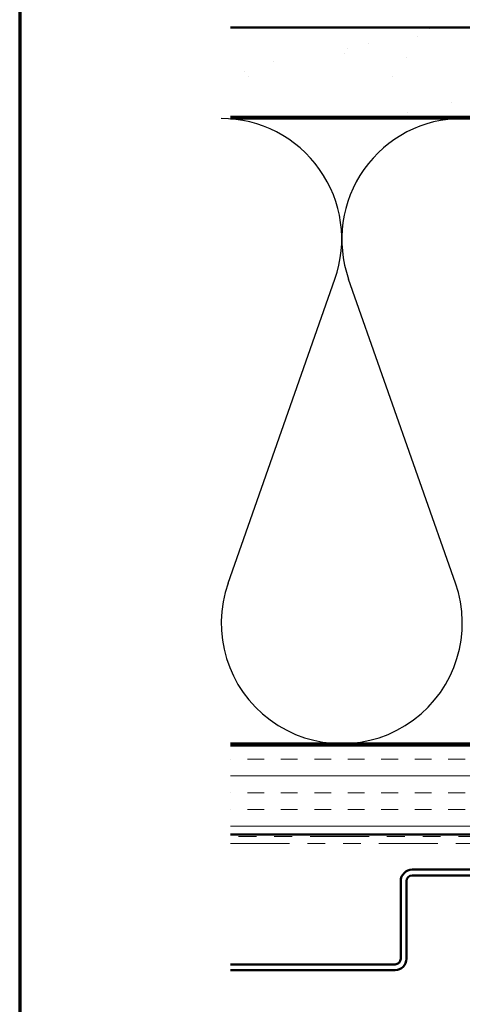
# Model space of a CAD drawing. Units: inches. Extents: x 0.6 to 33.4, y 0.6 to 21.4.
# Drawn here: x 0.6 to 3.1, y 13.1 to 18.6 of the extents above; entities that cross this region are included whole.
import ezdxf

# ---------------------------------------------------------------- set-up
doc = ezdxf.new("R2010")
doc.units = ezdxf.units.IN
doc.header["$LTSCALE"] = 2
doc.header["$MEASUREMENT"] = 0
doc.linetypes.add('DOUBLE_DASH_CHAIN', pattern=[1.2403, 0.6614, -0.0827, 0.1654, -0.0827, 0.1654, -0.0827])
for name, color, linetype, lineweight in [('Border (ANSI)', 7, 'Continuous', 70), ('Hatch (ANSI)', 7, 'Continuous', 18), ('Sketch Geometry (ANSI)', 7, 'Continuous', 25), ('Symbol (ANSI)', 7, 'Continuous', 25), ('Visible (ANSI)', 7, 'Continuous', 50)]:
    doc.layers.add(name, color=color, linetype=linetype, lineweight=lineweight)
doc.styles.add('Note Text (ANSI)', font='tahoma.ttf')
doc.dimstyles.new('Default (ANSI)$7', dxfattribs={"dimscale": 2, "dimtxt": 0.12, "dimasz": 0.098425, "dimexe": 0.125, "dimexo": 0.0625, "dimgap": 0.031496, "dimtad": 0, "dimtih": 1, "dimtoh": 1, "dimrnd": 1e-08, "dimzin": 4, "dimdsep": 46, "dimtxsty": 'Note Text (ANSI)', "dimcen": 0.09, "dimdle": 0.393701, "dimclrd": 256, "dimclre": 256, "dimclrt": 256, "dimadec": 0, "dimazin": 1, "dimtfac": 1, "dimtofl": 0, "dimtmove": 0, "dimatfit": 3, "dimfxl": 1, "dimtolj": 1, "dimtzin": 4, "dimlwd": -1, "dimlwe": -1, "dimarcsym": 0})

# ---------------------------------------------------------------- blocks, each defined once
blk = doc.blocks.new('Borders ATAS A Border')
at = {"layer": 'Border (ANSI)'}
blk.add_line((0.3, 10.7), (0.3, 0.3), dxfattribs=at)

msp = doc.modelspace()

# ---------------------------------------------------------------- hatches: boundary and pattern name
at = {"layer": 'Hatch (ANSI)', "true_color": 0x804000}
h = msp.add_hatch(dxfattribs=at)
h.set_pattern_fill('AR-SAND', color=36, scale=0.25, angle=45, style=0)
h.paths.add_polyline_path([(1.78024, 18.53527), (14.18874, 18.53527), (14.18874, 18.03527), (1.78024, 18.03527)])
h = msp.add_hatch(dxfattribs=at)
h.set_pattern_fill('INSUL', color=36, scale=0.75, style=0)
h.paths.add_polyline_path([(1.78024, 14.51527), (14.18874, 14.51527), (14.18874, 14.01527), (1.78024, 14.01527)])

# ---------------------------------------------------------------- linework, layer by layer
at = {"layer": 'Sketch Geometry (ANSI)', "color": 150, "true_color": 0x0080ff}
for p, q in [((1.76696, 15.42419), (2.36551, 17.12635)), ((3.04051, 15.42419), (2.44196, 17.12635))]:
    msp.add_line(p, q, dxfattribs=at)
for centre, start, end in [((1.72874, 17.35027), 340.6261, 90), ((3.07874, 17.35027), 90, 199.3739), ((2.40374, 15.20027), 160.6261, 19.3739)]:
    msp.add_arc(centre, 0.675, start, end, dxfattribs=at)
at = {"layer": 'Visible (ANSI)', "color": 36, "true_color": 0x804000}
for p, q in [((1.78024, 18.53527), (14.18874, 18.53527)), ((14.18874, 18.03527), (1.78024, 18.03527)), ((1.78024, 14.51527), (14.18874, 14.51527)), ((14.18874, 14.01527), (1.78024, 14.01527))]:
    msp.add_line(p, q, dxfattribs=at)
at = {"layer": 'Visible (ANSI)', "color": 150, "true_color": 0x0080ff}
for p, q in [((1.78024, 18.02527), (11.16874, 18.02527)), ((11.16874, 14.52527), (1.78024, 14.52527))]:
    msp.add_line(p, q, dxfattribs=at)
at = {"layer": 'Visible (ANSI)', "color": 30, "linetype": 'DOUBLE_DASH_CHAIN', "lineweight": 18, "ltscale": 0.250111, "true_color": 0xff8000}
for p, q in [((14.18874, 14.00527), (1.78024, 14.00527)), ((1.78024, 13.96527), (14.18874, 13.96527))]:
    msp.add_line(p, q, dxfattribs=at)
at = {"layer": 'Visible (ANSI)', "color": 5, "true_color": 0x0000ff}
for p, q in [((2.79808, 13.81927), (4.86568, 13.81927)), ((2.79808, 13.78727), (4.86568, 13.78727)), ((2.73408, 13.32077), (2.73408, 13.75527)), ((2.76608, 13.32077), (2.76608, 13.75527)), ((1.78024, 13.28877), (2.70208, 13.28877)), ((1.78024, 13.25677), (2.70208, 13.25677))]:
    msp.add_line(p, q, dxfattribs=at)
for centre, radius, start, end in [((2.79808, 13.75527), 0.064, 90, 180), ((2.79808, 13.75527), 0.032, 90, 180), ((2.70208, 13.32077), 0.032, 270, 0), ((2.70208, 13.32077), 0.064, 270, 0)]:
    msp.add_arc(centre, radius, start, end, dxfattribs=at)

# ---------------------------------------------------------------- block references
at = {"xscale": 2, "yscale": 2, "zscale": 2}
msp.add_blockref('Borders ATAS A Border', (0, 0), dxfattribs=at)

# ---------------------------------------------------------------- leaders
at = {"layer": 'Symbol (ANSI)', "annotation_type": 0, "has_hookline": 1, "hookline_direction": 1, "text_width": 6.90504}
msp.add_leader([(10.3593, 13.92327), (9.10568, 9.0096), (8.90883, 9.0096)], dimstyle='Default (ANSI)$7', override={"dimtad": 0}, dxfattribs=at)

doc.saveas('drawing.dxf')
